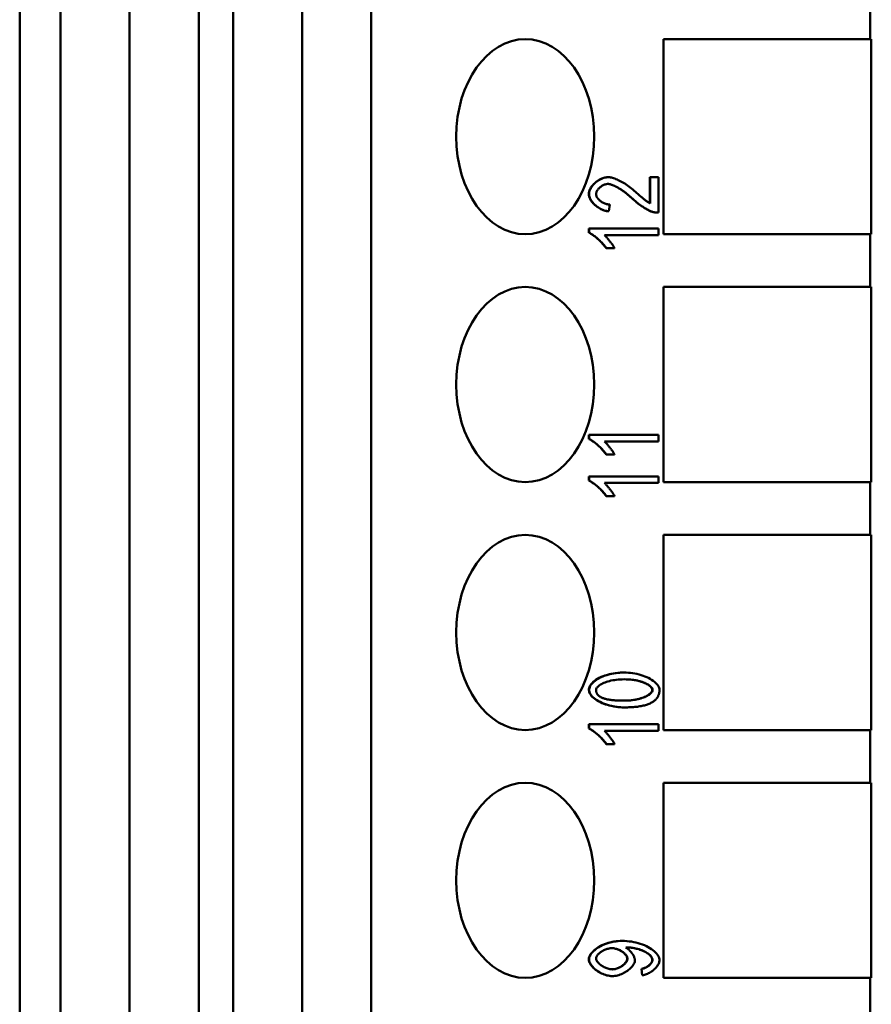
# Model space of a CAD drawing. Extents: x 0 to 420, y 0 to 594.
# Drawn here: x 152 to 169, y 214 to 234 of the extents above; entities that cross this region are included whole.
import ezdxf

# ---------------------------------------------------------------- set-up
doc = ezdxf.new("R2010")
doc.units = 0
doc.header["$LTSCALE"] = 2
doc.layers.add('Sichtbare Kanten(TC_020513_DIN)', color=7, linetype='Continuous', lineweight=50)

msp = doc.modelspace()

# ---------------------------------------------------------------- linework, layer by layer
at = {"layer": 'Sichtbare Kanten(TC_020513_DIN)'}
for p, q in [((151.651, 254.921), (151.651, 168.421)), ((152.49, 174.521), (152.49, 254.921)), ((153.903, 174.521), (153.903, 254.921)), ((155.319, 254.921), (155.319, 174.521)), ((156.026, 174.521), (156.026, 254.921)), ((157.438, 174.521), (157.438, 254.921)), ((158.854, 254.921), (158.854, 174.521)), ((169.076, 235.031), (169.076, 233.951)), ((164.837, 229.951), (164.837, 233.951)), ((164.837, 233.951), (169.076, 233.951)), ((169.076, 233.951), (169.097, 233.951)), ((169.097, 233.951), (169.097, 229.951)), ((163.702, 231.121), (163.707, 231.121)), ((164.562, 230.586), (164.562, 231.122)), ((164.562, 231.122), (164.567, 231.122)), ((164.567, 230.584), (164.567, 231.122)), ((164.567, 231.122), (164.734, 231.122)), ((164.734, 231.122), (164.734, 230.395)), ((163.741, 230.56), (163.723, 230.421)), ((163.718, 230.421), (163.723, 230.421)), ((164.718, 230.395), (164.723, 230.395)), ((163.309, 229.982), (163.309, 230.069)), ((163.309, 230.069), (163.314, 230.069)), ((163.314, 229.982), (163.314, 230.069)), ((163.314, 230.069), (164.734, 230.069)), ((164.734, 230.069), (164.734, 229.935)), ((163.309, 229.982), (163.314, 229.982)), ((164.734, 229.935), (163.628, 229.935)), ((169.076, 229.951), (164.837, 229.951)), ((169.076, 229.951), (169.076, 228.871)), ((169.097, 229.951), (169.076, 229.951)), ((163.664, 229.665), (163.669, 229.665)), ((163.837, 229.665), (163.669, 229.665)), ((164.837, 224.871), (164.837, 228.871)), ((164.837, 228.871), (169.076, 228.871)), ((169.076, 228.871), (169.097, 228.871)), ((169.097, 228.871), (169.097, 224.871)), ((163.309, 225.754), (163.309, 225.841)), ((163.309, 225.841), (163.314, 225.841)), ((163.314, 225.754), (163.314, 225.841)), ((163.314, 225.841), (164.734, 225.841)), ((164.734, 225.841), (164.734, 225.707)), ((163.309, 225.754), (163.314, 225.754)), ((164.734, 225.707), (163.628, 225.707)), ((163.664, 225.437), (163.669, 225.437)), ((163.837, 225.437), (163.669, 225.437)), ((163.309, 224.902), (163.309, 224.989)), ((163.309, 224.989), (163.314, 224.989)), ((163.314, 224.902), (163.314, 224.989)), ((163.314, 224.989), (164.734, 224.989)), ((164.734, 224.989), (164.734, 224.855)), ((163.309, 224.902), (163.314, 224.902)), ((164.734, 224.855), (163.628, 224.855)), ((169.076, 224.871), (164.837, 224.871)), ((169.076, 224.871), (169.076, 223.791)), ((169.097, 224.871), (169.076, 224.871)), ((163.664, 224.585), (163.669, 224.585)), ((163.837, 224.585), (163.669, 224.585)), ((164.837, 219.791), (164.837, 223.791)), ((164.837, 223.791), (169.076, 223.791)), ((169.076, 223.791), (169.097, 223.791)), ((169.097, 223.791), (169.097, 219.791)), ((164.031, 220.97), (164.036, 220.97)), ((164.031, 220.255), (164.036, 220.255)), ((163.309, 219.822), (163.309, 219.909)), ((163.309, 219.909), (163.314, 219.909)), ((163.309, 219.822), (163.314, 219.822)), ((163.314, 219.822), (163.314, 219.909)), ((163.314, 219.909), (164.734, 219.909)), ((164.734, 219.775), (163.628, 219.775)), ((164.734, 219.909), (164.734, 219.775)), ((169.076, 219.791), (164.837, 219.791)), ((169.076, 219.791), (169.076, 218.711)), ((169.097, 219.791), (169.076, 219.791)), ((163.664, 219.505), (163.669, 219.505)), ((163.837, 219.505), (163.669, 219.505)), ((164.837, 214.711), (164.837, 218.711)), ((164.837, 218.711), (169.076, 218.711)), ((169.076, 218.711), (169.097, 218.711)), ((169.097, 218.711), (169.097, 214.711)), ((163.993, 215.47), (163.998, 215.47)), ((164.386, 214.898), (164.391, 214.898)), ((164.401, 214.769), (164.386, 214.898)), ((164.406, 214.769), (164.391, 214.898)), ((163.787, 214.749), (163.792, 214.749)), ((164.401, 214.769), (164.406, 214.769)), ((169.076, 214.711), (164.837, 214.711)), ((169.076, 214.711), (169.076, 213.631)), ((169.097, 214.711), (169.076, 214.711))]:
    msp.add_line(p, q, dxfattribs=at)
at = {"layer": 'Sichtbare Kanten(TC_020513_DIN)', "flags": 128}
for points in [[(163.309, 230.778), (163.311, 230.802), (163.315, 230.825), (163.323, 230.848), (163.331, 230.869), (163.342, 230.889), (163.353, 230.908), (163.366, 230.927), (163.38, 230.945), (163.396, 230.963), (163.413, 230.981), (163.431, 230.998), (163.449, 231.014), (163.469, 231.029), (163.489, 231.044), (163.509, 231.057), (163.531, 231.07), (163.552, 231.081), (163.574, 231.091), (163.595, 231.1), (163.617, 231.107), (163.639, 231.113), (163.66, 231.117), (163.681, 231.12), (163.702, 231.121)], [(163.314, 230.778), (163.315, 230.798), (163.319, 230.818), (163.324, 230.838), (163.332, 230.858), (163.341, 230.878), (163.352, 230.898), (163.365, 230.918), (163.379, 230.937), (163.394, 230.956), (163.411, 230.974), (163.429, 230.992), (163.448, 231.009), (163.467, 231.025), (163.488, 231.04), (163.509, 231.054), (163.531, 231.067), (163.553, 231.079), (163.575, 231.089), (163.597, 231.099), (163.62, 231.106), (163.642, 231.112), (163.664, 231.117), (163.685, 231.12), (163.707, 231.121)], [(163.707, 231.121), (163.722, 231.12), (163.738, 231.118), (163.756, 231.115), (163.775, 231.111), (163.796, 231.106), (163.818, 231.1), (163.84, 231.092), (163.864, 231.083), (163.888, 231.073), (163.913, 231.062), (163.939, 231.049), (163.966, 231.035), (163.992, 231.021), (164.02, 231.005), (164.047, 230.988), (164.075, 230.97), (164.103, 230.951), (164.131, 230.931), (164.159, 230.91), (164.186, 230.888), (164.214, 230.866), (164.241, 230.843), (164.269, 230.82), (164.295, 230.796)], [(163.702, 230.982), (163.689, 230.981), (163.676, 230.98), (163.662, 230.977), (163.648, 230.973), (163.634, 230.968), (163.62, 230.963), (163.607, 230.956), (163.593, 230.949), (163.579, 230.941), (163.566, 230.932), (163.553, 230.923), (163.541, 230.913), (163.529, 230.903), (163.518, 230.892), (163.508, 230.881), (163.498, 230.87), (163.489, 230.858), (163.481, 230.846), (163.474, 230.834), (163.469, 230.822), (163.464, 230.81), (163.46, 230.798), (163.458, 230.786), (163.458, 230.775)], [(164.206, 230.677), (164.183, 230.699), (164.159, 230.72), (164.135, 230.741), (164.111, 230.761), (164.087, 230.78), (164.063, 230.799), (164.038, 230.817), (164.014, 230.834), (163.991, 230.85), (163.967, 230.866), (163.944, 230.881), (163.921, 230.895), (163.898, 230.908), (163.876, 230.92), (163.855, 230.931), (163.834, 230.941), (163.814, 230.95), (163.795, 230.958), (163.777, 230.965), (163.759, 230.971), (163.743, 230.975), (163.727, 230.979), (163.713, 230.981), (163.7, 230.982)], [(164.211, 230.677), (164.187, 230.699), (164.163, 230.721), (164.139, 230.741), (164.115, 230.762), (164.09, 230.781), (164.066, 230.8), (164.042, 230.818), (164.017, 230.835), (163.993, 230.852), (163.97, 230.868), (163.946, 230.882), (163.923, 230.896), (163.901, 230.909), (163.879, 230.921), (163.857, 230.932), (163.836, 230.943), (163.816, 230.951), (163.797, 230.959), (163.779, 230.966), (163.761, 230.972), (163.745, 230.976), (163.73, 230.979), (163.715, 230.981), (163.702, 230.982)], [(163.718, 230.421), (163.694, 230.423), (163.671, 230.427), (163.648, 230.432), (163.625, 230.439), (163.602, 230.447), (163.579, 230.456), (163.557, 230.467), (163.535, 230.478), (163.513, 230.491), (163.492, 230.504), (163.472, 230.518), (163.453, 230.533), (163.435, 230.549), (163.417, 230.566), (163.401, 230.583), (163.385, 230.6), (163.371, 230.618), (163.358, 230.637), (163.345, 230.658), (163.334, 230.679), (163.324, 230.702), (163.316, 230.726), (163.311, 230.751), (163.309, 230.778)], [(163.723, 230.421), (163.698, 230.424), (163.673, 230.428), (163.648, 230.434), (163.623, 230.441), (163.599, 230.45), (163.575, 230.46), (163.551, 230.472), (163.528, 230.485), (163.506, 230.498), (163.484, 230.513), (163.464, 230.529), (163.444, 230.546), (163.425, 230.563), (163.407, 230.581), (163.391, 230.599), (163.376, 230.618), (163.362, 230.638), (163.35, 230.658), (163.339, 230.678), (163.331, 230.698), (163.324, 230.718), (163.318, 230.738), (163.315, 230.758), (163.314, 230.778)], [(163.458, 230.775), (163.458, 230.762), (163.461, 230.75), (163.464, 230.737), (163.469, 230.725), (163.476, 230.712), (163.483, 230.7), (163.492, 230.688), (163.502, 230.676), (163.512, 230.664), (163.524, 230.652), (163.536, 230.641), (163.55, 230.631), (163.564, 230.62), (163.578, 230.611), (163.593, 230.602), (163.609, 230.594), (163.625, 230.586), (163.641, 230.58), (163.657, 230.574), (163.674, 230.569), (163.691, 230.565), (163.708, 230.562), (163.724, 230.56), (163.741, 230.56)], [(164.608, 230.41), (164.596, 230.414), (164.582, 230.419), (164.568, 230.425), (164.553, 230.432), (164.538, 230.44), (164.521, 230.448), (164.505, 230.457), (164.488, 230.467), (164.47, 230.477), (164.452, 230.488), (164.434, 230.499), (164.416, 230.511), (164.398, 230.524), (164.379, 230.536), (164.361, 230.549), (164.342, 230.563), (164.324, 230.577), (164.306, 230.591), (164.288, 230.605), (164.271, 230.619), (164.254, 230.634), (164.237, 230.648), (164.221, 230.663), (164.206, 230.677)], [(164.613, 230.41), (164.601, 230.414), (164.587, 230.419), (164.573, 230.425), (164.558, 230.432), (164.543, 230.44), (164.527, 230.448), (164.51, 230.457), (164.493, 230.467), (164.476, 230.477), (164.458, 230.488), (164.44, 230.499), (164.421, 230.511), (164.403, 230.523), (164.385, 230.536), (164.366, 230.549), (164.348, 230.563), (164.329, 230.577), (164.311, 230.591), (164.294, 230.605), (164.276, 230.619), (164.259, 230.633), (164.242, 230.648), (164.226, 230.663), (164.211, 230.677)], [(164.295, 230.796), (164.311, 230.781), (164.327, 230.767), (164.342, 230.753), (164.357, 230.739), (164.372, 230.727), (164.386, 230.714), (164.4, 230.703), (164.413, 230.692), (164.426, 230.681), (164.438, 230.671), (164.45, 230.661), (164.462, 230.652), (164.473, 230.644), (164.484, 230.636), (164.494, 230.628), (164.504, 230.621), (164.514, 230.615), (164.523, 230.609), (164.531, 230.604), (164.539, 230.599), (164.547, 230.594), (164.554, 230.59), (164.561, 230.587), (164.567, 230.584)], [(164.718, 230.395), (164.714, 230.395), (164.709, 230.395), (164.705, 230.395), (164.7, 230.395), (164.695, 230.396), (164.691, 230.396), (164.686, 230.396), (164.681, 230.397), (164.677, 230.397), (164.672, 230.397), (164.668, 230.398), (164.663, 230.399), (164.658, 230.399), (164.654, 230.4), (164.649, 230.401), (164.645, 230.402), (164.64, 230.403), (164.635, 230.403), (164.631, 230.404), (164.626, 230.405), (164.622, 230.407), (164.617, 230.408), (164.613, 230.409), (164.608, 230.41)], [(164.734, 230.395), (164.729, 230.395), (164.723, 230.395), (164.718, 230.395), (164.713, 230.395), (164.708, 230.395), (164.703, 230.395), (164.698, 230.396), (164.693, 230.396), (164.688, 230.396), (164.682, 230.397), (164.677, 230.397), (164.672, 230.398), (164.667, 230.399), (164.662, 230.399), (164.657, 230.4), (164.652, 230.401), (164.647, 230.402), (164.642, 230.403), (164.638, 230.404), (164.633, 230.405), (164.628, 230.406), (164.623, 230.408), (164.618, 230.409), (164.613, 230.41)], [(163.664, 229.665), (163.655, 229.679), (163.644, 229.694), (163.633, 229.709), (163.62, 229.725), (163.607, 229.741), (163.593, 229.757), (163.578, 229.773), (163.562, 229.789), (163.546, 229.805), (163.529, 229.821), (163.513, 229.837), (163.495, 229.852), (163.478, 229.867), (163.461, 229.882), (163.444, 229.896), (163.427, 229.909), (163.41, 229.922), (163.394, 229.933), (163.378, 229.944), (163.363, 229.954), (163.348, 229.963), (163.334, 229.97), (163.321, 229.977), (163.309, 229.982)], [(163.669, 229.665), (163.66, 229.679), (163.649, 229.694), (163.638, 229.709), (163.625, 229.725), (163.612, 229.741), (163.598, 229.757), (163.583, 229.773), (163.567, 229.789), (163.551, 229.805), (163.534, 229.821), (163.518, 229.837), (163.5, 229.853), (163.483, 229.868), (163.466, 229.882), (163.449, 229.896), (163.432, 229.909), (163.415, 229.922), (163.399, 229.933), (163.383, 229.944), (163.368, 229.954), (163.353, 229.963), (163.339, 229.97), (163.326, 229.977), (163.314, 229.982)], [(163.628, 229.935), (163.636, 229.928), (163.644, 229.92), (163.653, 229.912), (163.662, 229.902), (163.671, 229.892), (163.681, 229.881), (163.691, 229.869), (163.702, 229.857), (163.712, 229.844), (163.723, 229.831), (163.733, 229.818), (163.743, 229.805), (163.754, 229.791), (163.764, 229.778), (163.773, 229.765), (163.783, 229.752), (163.792, 229.739), (163.8, 229.727), (163.808, 229.715), (163.815, 229.703), (163.822, 229.692), (163.828, 229.682), (163.833, 229.673), (163.837, 229.665)], [(163.664, 225.437), (163.655, 225.451), (163.644, 225.466), (163.633, 225.482), (163.62, 225.497), (163.607, 225.513), (163.593, 225.529), (163.578, 225.545), (163.562, 225.561), (163.546, 225.578), (163.529, 225.594), (163.513, 225.609), (163.495, 225.625), (163.478, 225.64), (163.461, 225.654), (163.444, 225.668), (163.427, 225.681), (163.41, 225.694), (163.394, 225.706), (163.378, 225.716), (163.363, 225.726), (163.348, 225.735), (163.334, 225.743), (163.321, 225.749), (163.309, 225.754)], [(163.669, 225.437), (163.66, 225.451), (163.649, 225.466), (163.638, 225.482), (163.625, 225.497), (163.612, 225.513), (163.598, 225.529), (163.583, 225.545), (163.567, 225.562), (163.551, 225.578), (163.534, 225.594), (163.518, 225.609), (163.5, 225.625), (163.483, 225.64), (163.466, 225.654), (163.449, 225.668), (163.432, 225.681), (163.415, 225.694), (163.399, 225.706), (163.383, 225.716), (163.368, 225.726), (163.353, 225.735), (163.339, 225.743), (163.326, 225.749), (163.314, 225.754)], [(163.628, 225.707), (163.636, 225.7), (163.644, 225.692), (163.653, 225.684), (163.662, 225.674), (163.671, 225.664), (163.681, 225.653), (163.691, 225.641), (163.702, 225.629), (163.712, 225.616), (163.723, 225.604), (163.733, 225.59), (163.743, 225.577), (163.754, 225.564), (163.764, 225.55), (163.773, 225.537), (163.783, 225.524), (163.792, 225.511), (163.8, 225.499), (163.808, 225.487), (163.815, 225.475), (163.822, 225.465), (163.828, 225.454), (163.833, 225.445), (163.837, 225.437)], [(163.664, 224.585), (163.655, 224.599), (163.644, 224.614), (163.633, 224.629), (163.62, 224.645), (163.607, 224.661), (163.593, 224.677), (163.578, 224.693), (163.562, 224.709), (163.546, 224.725), (163.529, 224.741), (163.513, 224.757), (163.495, 224.772), (163.478, 224.787), (163.461, 224.802), (163.444, 224.816), (163.427, 224.829), (163.41, 224.842), (163.394, 224.853), (163.378, 224.864), (163.363, 224.874), (163.348, 224.883), (163.334, 224.89), (163.321, 224.897), (163.309, 224.902)], [(163.669, 224.585), (163.66, 224.599), (163.649, 224.614), (163.638, 224.629), (163.625, 224.645), (163.612, 224.661), (163.598, 224.677), (163.583, 224.693), (163.567, 224.709), (163.551, 224.725), (163.534, 224.741), (163.518, 224.757), (163.5, 224.773), (163.483, 224.788), (163.466, 224.802), (163.449, 224.816), (163.432, 224.829), (163.415, 224.842), (163.399, 224.853), (163.383, 224.864), (163.368, 224.874), (163.353, 224.883), (163.339, 224.89), (163.326, 224.897), (163.314, 224.902)], [(163.628, 224.855), (163.636, 224.848), (163.644, 224.84), (163.653, 224.832), (163.662, 224.822), (163.671, 224.812), (163.681, 224.801), (163.691, 224.789), (163.702, 224.777), (163.712, 224.764), (163.723, 224.751), (163.733, 224.738), (163.743, 224.725), (163.754, 224.711), (163.764, 224.698), (163.773, 224.685), (163.783, 224.672), (163.792, 224.659), (163.8, 224.647), (163.808, 224.635), (163.815, 224.623), (163.822, 224.612), (163.828, 224.602), (163.833, 224.593), (163.837, 224.585)], [(163.309, 220.613), (163.311, 220.632), (163.315, 220.651), (163.322, 220.671), (163.332, 220.691), (163.345, 220.712), (163.36, 220.733), (163.379, 220.755), (163.402, 220.777), (163.427, 220.798), (163.456, 220.819), (163.489, 220.84), (163.525, 220.86), (163.564, 220.879), (163.606, 220.895), (163.648, 220.91), (163.691, 220.924), (163.735, 220.935), (163.779, 220.945), (163.823, 220.953), (163.867, 220.959), (163.91, 220.964), (163.952, 220.967), (163.992, 220.969), (164.031, 220.97)], [(163.314, 220.613), (163.316, 220.632), (163.321, 220.652), (163.328, 220.673), (163.339, 220.695), (163.353, 220.716), (163.37, 220.738), (163.389, 220.76), (163.412, 220.781), (163.437, 220.802), (163.465, 220.822), (163.495, 220.841), (163.528, 220.859), (163.563, 220.876), (163.6, 220.891), (163.639, 220.906), (163.68, 220.919), (163.722, 220.93), (163.766, 220.941), (163.81, 220.949), (163.856, 220.957), (163.901, 220.962), (163.947, 220.966), (163.992, 220.969), (164.036, 220.97)], [(164.036, 220.97), (164.078, 220.969), (164.121, 220.966), (164.165, 220.962), (164.208, 220.957), (164.252, 220.949), (164.295, 220.941), (164.338, 220.93), (164.379, 220.918), (164.42, 220.905), (164.459, 220.891), (164.497, 220.875), (164.532, 220.858), (164.566, 220.84), (164.597, 220.822), (164.626, 220.802), (164.653, 220.782), (164.677, 220.761), (164.698, 220.74), (164.716, 220.718), (164.731, 220.697), (164.742, 220.675), (164.751, 220.654), (164.756, 220.633), (164.758, 220.613)], [(163.458, 220.612), (163.459, 220.623), (163.462, 220.635), (163.468, 220.648), (163.476, 220.66), (163.487, 220.673), (163.499, 220.685), (163.513, 220.698), (163.53, 220.71), (163.549, 220.722), (163.569, 220.734), (163.592, 220.745), (163.616, 220.756), (163.642, 220.767), (163.67, 220.777), (163.7, 220.786), (163.731, 220.795), (163.764, 220.803), (163.799, 220.81), (163.835, 220.816), (163.872, 220.821), (163.911, 220.825), (163.952, 220.829), (163.993, 220.83), (164.036, 220.831)], [(164.61, 220.613), (164.607, 220.632), (164.599, 220.649), (164.589, 220.664), (164.578, 220.677), (164.566, 220.688), (164.552, 220.7), (164.536, 220.711), (164.519, 220.722), (164.5, 220.733), (164.479, 220.744), (164.456, 220.754), (164.432, 220.764), (164.407, 220.774), (164.38, 220.782), (164.352, 220.791), (164.322, 220.799), (164.29, 220.806), (164.258, 220.812), (164.224, 220.817), (164.189, 220.822), (164.152, 220.826), (164.115, 220.829), (164.076, 220.83), (164.036, 220.831)], [(164.036, 220.831), (164.079, 220.83), (164.121, 220.829), (164.161, 220.825), (164.2, 220.821), (164.238, 220.816), (164.274, 220.81), (164.308, 220.803), (164.341, 220.795), (164.373, 220.786), (164.402, 220.777), (164.43, 220.767), (164.456, 220.756), (164.481, 220.745), (164.503, 220.734), (164.524, 220.722), (164.543, 220.71), (164.559, 220.698), (164.574, 220.686), (164.586, 220.673), (164.597, 220.661), (164.605, 220.649), (164.611, 220.637), (164.614, 220.625), (164.615, 220.613)], [(164.031, 220.255), (163.995, 220.255), (163.957, 220.257), (163.919, 220.261), (163.881, 220.265), (163.842, 220.271), (163.804, 220.278), (163.766, 220.286), (163.728, 220.295), (163.69, 220.306), (163.654, 220.317), (163.618, 220.33), (163.583, 220.344), (163.549, 220.36), (163.516, 220.376), (163.485, 220.393), (163.457, 220.411), (163.431, 220.43), (163.407, 220.448), (163.386, 220.468), (163.367, 220.487), (163.348, 220.511), (163.33, 220.54), (163.315, 220.574), (163.309, 220.613)], [(164.036, 220.255), (163.994, 220.256), (163.951, 220.258), (163.907, 220.262), (163.863, 220.268), (163.82, 220.276), (163.776, 220.284), (163.734, 220.295), (163.692, 220.307), (163.651, 220.32), (163.612, 220.334), (163.575, 220.35), (163.539, 220.367), (163.505, 220.385), (163.474, 220.404), (163.445, 220.423), (163.419, 220.443), (163.395, 220.464), (163.374, 220.486), (163.356, 220.507), (163.341, 220.529), (163.329, 220.55), (163.321, 220.572), (163.316, 220.593), (163.314, 220.613)], [(163.559, 220.462), (163.551, 220.467), (163.543, 220.472), (163.535, 220.477), (163.528, 220.482), (163.521, 220.487), (163.515, 220.493), (163.508, 220.498), (163.503, 220.504), (163.497, 220.51), (163.492, 220.516), (163.487, 220.522), (163.483, 220.528), (163.479, 220.534), (163.475, 220.54), (163.472, 220.547), (163.469, 220.554), (163.466, 220.56), (163.464, 220.567), (163.462, 220.574), (163.46, 220.582), (163.459, 220.589), (163.458, 220.596), (163.458, 220.604), (163.458, 220.612)], [(164.036, 220.394), (164.076, 220.394), (164.114, 220.396), (164.151, 220.399), (164.187, 220.402), (164.222, 220.407), (164.256, 220.412), (164.288, 220.418), (164.319, 220.425), (164.348, 220.433), (164.377, 220.441), (164.403, 220.45), (164.429, 220.459), (164.453, 220.469), (164.475, 220.479), (164.496, 220.489), (164.515, 220.5), (164.533, 220.511), (164.549, 220.523), (164.563, 220.534), (164.576, 220.546), (164.588, 220.56), (164.599, 220.575), (164.607, 220.593), (164.61, 220.613)], [(164.615, 220.613), (164.614, 220.601), (164.611, 220.589), (164.605, 220.577), (164.597, 220.565), (164.586, 220.552), (164.574, 220.54), (164.559, 220.527), (164.543, 220.515), (164.524, 220.503), (164.504, 220.491), (164.481, 220.479), (164.457, 220.468), (164.431, 220.458), (164.403, 220.448), (164.373, 220.438), (164.342, 220.43), (164.309, 220.422), (164.274, 220.415), (164.238, 220.409), (164.201, 220.403), (164.162, 220.399), (164.121, 220.396), (164.079, 220.394), (164.036, 220.394)], [(164.758, 220.613), (164.757, 220.6), (164.757, 220.587), (164.755, 220.574), (164.754, 220.562), (164.751, 220.55), (164.748, 220.538), (164.745, 220.526), (164.741, 220.515), (164.737, 220.504), (164.732, 220.493), (164.727, 220.482), (164.721, 220.471), (164.715, 220.461), (164.708, 220.451), (164.701, 220.441), (164.693, 220.432), (164.685, 220.422), (164.676, 220.413), (164.666, 220.404), (164.657, 220.395), (164.646, 220.387), (164.635, 220.379), (164.624, 220.371), (164.612, 220.363)], [(164.036, 220.394), (164.008, 220.394), (163.98, 220.394), (163.953, 220.395), (163.926, 220.395), (163.901, 220.397), (163.876, 220.398), (163.852, 220.399), (163.829, 220.401), (163.806, 220.403), (163.784, 220.405), (163.763, 220.408), (163.743, 220.411), (163.723, 220.414), (163.705, 220.417), (163.687, 220.42), (163.669, 220.424), (163.653, 220.428), (163.637, 220.432), (163.622, 220.437), (163.608, 220.441), (163.595, 220.446), (163.582, 220.451), (163.57, 220.457), (163.559, 220.462)], [(164.612, 220.363), (164.597, 220.354), (164.581, 220.346), (164.564, 220.338), (164.547, 220.33), (164.528, 220.323), (164.509, 220.316), (164.49, 220.309), (164.469, 220.303), (164.448, 220.297), (164.426, 220.292), (164.403, 220.287), (164.379, 220.282), (164.355, 220.278), (164.33, 220.274), (164.304, 220.27), (164.277, 220.267), (164.25, 220.264), (164.222, 220.262), (164.193, 220.26), (164.163, 220.258), (164.132, 220.257), (164.101, 220.256), (164.069, 220.255), (164.036, 220.255)], [(163.664, 219.505), (163.655, 219.519), (163.644, 219.534), (163.633, 219.549), (163.62, 219.565), (163.607, 219.581), (163.593, 219.597), (163.578, 219.613), (163.562, 219.629), (163.546, 219.645), (163.529, 219.661), (163.513, 219.677), (163.495, 219.692), (163.478, 219.707), (163.461, 219.722), (163.444, 219.736), (163.427, 219.749), (163.41, 219.762), (163.394, 219.773), (163.378, 219.784), (163.363, 219.794), (163.348, 219.803), (163.334, 219.81), (163.321, 219.817), (163.309, 219.822)], [(163.669, 219.505), (163.66, 219.519), (163.649, 219.534), (163.638, 219.549), (163.625, 219.565), (163.612, 219.581), (163.598, 219.597), (163.583, 219.613), (163.567, 219.629), (163.551, 219.645), (163.534, 219.661), (163.518, 219.677), (163.5, 219.693), (163.483, 219.708), (163.466, 219.722), (163.449, 219.736), (163.432, 219.749), (163.415, 219.762), (163.399, 219.773), (163.383, 219.784), (163.368, 219.794), (163.353, 219.803), (163.339, 219.81), (163.326, 219.817), (163.314, 219.822)], [(163.628, 219.775), (163.636, 219.768), (163.644, 219.76), (163.653, 219.752), (163.662, 219.742), (163.671, 219.732), (163.681, 219.721), (163.691, 219.709), (163.702, 219.697), (163.712, 219.684), (163.723, 219.671), (163.733, 219.658), (163.743, 219.645), (163.754, 219.631), (163.764, 219.618), (163.773, 219.605), (163.783, 219.592), (163.792, 219.579), (163.8, 219.567), (163.808, 219.555), (163.815, 219.543), (163.822, 219.532), (163.828, 219.522), (163.833, 219.513), (163.837, 219.505)], [(163.309, 215.093), (163.312, 215.118), (163.319, 215.142), (163.328, 215.164), (163.34, 215.185), (163.354, 215.206), (163.371, 215.227), (163.391, 215.249), (163.413, 215.271), (163.437, 215.292), (163.464, 215.312), (163.494, 215.332), (163.525, 215.351), (163.559, 215.37), (163.594, 215.387), (163.631, 215.402), (163.669, 215.416), (163.707, 215.429), (163.747, 215.439), (163.787, 215.449), (163.828, 215.456), (163.869, 215.462), (163.91, 215.466), (163.951, 215.469), (163.993, 215.47)], [(163.314, 215.093), (163.316, 215.112), (163.32, 215.131), (163.328, 215.152), (163.339, 215.174), (163.352, 215.195), (163.368, 215.218), (163.387, 215.24), (163.409, 215.262), (163.433, 215.283), (163.459, 215.305), (163.488, 215.325), (163.519, 215.345), (163.552, 215.363), (163.586, 215.381), (163.623, 215.397), (163.661, 215.411), (163.7, 215.425), (163.741, 215.436), (163.782, 215.446), (163.824, 215.455), (163.867, 215.461), (163.911, 215.466), (163.954, 215.469), (163.998, 215.47)], [(163.458, 215.11), (163.459, 215.121), (163.461, 215.133), (163.465, 215.144), (163.471, 215.156), (163.479, 215.168), (163.487, 215.18), (163.497, 215.192), (163.509, 215.204), (163.521, 215.215), (163.535, 215.227), (163.549, 215.238), (163.564, 215.248), (163.58, 215.259), (163.597, 215.268), (163.614, 215.277), (163.632, 215.286), (163.65, 215.293), (163.669, 215.3), (163.688, 215.306), (163.707, 215.311), (163.726, 215.315), (163.745, 215.318), (163.764, 215.32), (163.783, 215.32)], [(164.096, 215.107), (164.095, 215.122), (164.091, 215.136), (164.086, 215.149), (164.08, 215.161), (164.072, 215.173), (164.064, 215.184), (164.054, 215.196), (164.043, 215.208), (164.031, 215.219), (164.018, 215.23), (164.004, 215.241), (163.989, 215.251), (163.974, 215.261), (163.958, 215.27), (163.941, 215.279), (163.924, 215.287), (163.907, 215.294), (163.889, 215.301), (163.871, 215.306), (163.853, 215.311), (163.835, 215.315), (163.817, 215.318), (163.799, 215.32), (163.781, 215.32)], [(163.783, 215.32), (163.802, 215.32), (163.821, 215.318), (163.839, 215.315), (163.858, 215.311), (163.877, 215.306), (163.896, 215.3), (163.914, 215.293), (163.932, 215.286), (163.949, 215.277), (163.966, 215.268), (163.982, 215.259), (163.998, 215.249), (164.013, 215.238), (164.027, 215.227), (164.04, 215.215), (164.052, 215.204), (164.063, 215.192), (164.072, 215.18), (164.081, 215.167), (164.088, 215.155), (164.094, 215.143), (164.098, 215.131), (164.1, 215.119), (164.101, 215.107)], [(163.998, 215.47), (164.043, 215.469), (164.09, 215.466), (164.136, 215.461), (164.183, 215.455), (164.23, 215.446), (164.276, 215.436), (164.321, 215.424), (164.365, 215.411), (164.407, 215.396), (164.448, 215.38), (164.488, 215.362), (164.525, 215.343), (164.56, 215.323), (164.593, 215.302), (164.623, 215.28), (164.65, 215.258), (164.675, 215.235), (164.696, 215.212), (164.715, 215.188), (164.73, 215.165), (164.742, 215.142), (164.751, 215.119), (164.756, 215.097), (164.758, 215.077)], [(164.102, 215.337), (164.101, 215.337), (164.1, 215.337), (164.099, 215.337), (164.098, 215.337), (164.097, 215.337), (164.096, 215.337), (164.095, 215.337), (164.094, 215.337), (164.092, 215.337), (164.091, 215.337), (164.09, 215.337), (164.088, 215.337), (164.087, 215.337), (164.085, 215.337), (164.084, 215.337), (164.082, 215.337), (164.08, 215.336), (164.079, 215.336), (164.077, 215.336), (164.075, 215.336), (164.073, 215.336), (164.072, 215.336), (164.07, 215.336), (164.068, 215.336)], [(164.068, 215.336), (164.078, 215.33), (164.089, 215.323), (164.1, 215.316), (164.11, 215.308), (164.121, 215.299), (164.132, 215.289), (164.142, 215.279), (164.153, 215.268), (164.163, 215.256), (164.173, 215.245), (164.183, 215.232), (164.192, 215.22), (164.201, 215.207), (164.209, 215.195), (164.217, 215.182), (164.224, 215.169), (164.231, 215.156), (164.237, 215.143), (164.242, 215.131), (164.246, 215.119), (164.25, 215.107), (164.252, 215.095), (164.254, 215.084), (164.254, 215.073)], [(164.61, 215.08), (164.607, 215.102), (164.598, 215.125), (164.582, 215.15), (164.56, 215.177), (164.532, 215.202), (164.504, 215.222), (164.476, 215.239), (164.452, 215.252), (164.429, 215.263), (164.406, 215.273), (164.382, 215.282), (164.358, 215.29), (164.333, 215.298), (164.309, 215.305), (164.284, 215.311), (164.261, 215.317), (164.237, 215.322), (164.214, 215.326), (164.192, 215.329), (164.171, 215.332), (164.151, 215.334), (164.133, 215.336), (164.116, 215.337), (164.1, 215.337)], [(164.615, 215.08), (164.614, 215.093), (164.61, 215.107), (164.604, 215.122), (164.596, 215.138), (164.585, 215.153), (164.572, 215.169), (164.557, 215.184), (164.54, 215.199), (164.521, 215.214), (164.5, 215.228), (164.477, 215.241), (164.452, 215.254), (164.425, 215.266), (164.397, 215.278), (164.368, 215.288), (164.338, 215.298), (164.307, 215.307), (164.275, 215.314), (164.244, 215.321), (164.213, 215.327), (164.182, 215.331), (164.153, 215.334), (164.126, 215.336), (164.102, 215.337)], [(163.787, 214.749), (163.759, 214.75), (163.732, 214.753), (163.704, 214.758), (163.676, 214.764), (163.649, 214.772), (163.622, 214.782), (163.595, 214.792), (163.569, 214.804), (163.544, 214.817), (163.519, 214.831), (163.495, 214.846), (163.472, 214.862), (163.45, 214.879), (163.429, 214.896), (163.409, 214.914), (163.391, 214.932), (163.374, 214.951), (163.359, 214.97), (163.346, 214.988), (163.334, 215.007), (163.325, 215.027), (163.317, 215.048), (163.311, 215.07), (163.309, 215.093)], [(163.792, 214.749), (163.765, 214.75), (163.737, 214.753), (163.709, 214.758), (163.682, 214.764), (163.654, 214.772), (163.626, 214.782), (163.599, 214.793), (163.572, 214.805), (163.546, 214.819), (163.52, 214.833), (163.496, 214.849), (163.472, 214.866), (163.45, 214.883), (163.428, 214.901), (163.408, 214.919), (163.39, 214.938), (163.373, 214.958), (163.359, 214.977), (163.346, 214.997), (163.335, 215.016), (163.326, 215.036), (163.32, 215.055), (163.316, 215.075), (163.314, 215.093)], [(163.797, 214.887), (163.778, 214.888), (163.759, 214.89), (163.739, 214.893), (163.72, 214.898), (163.7, 214.903), (163.68, 214.91), (163.661, 214.917), (163.642, 214.925), (163.623, 214.934), (163.605, 214.944), (163.588, 214.954), (163.571, 214.965), (163.555, 214.976), (163.539, 214.988), (163.525, 215), (163.512, 215.012), (163.5, 215.025), (163.489, 215.037), (163.48, 215.05), (163.472, 215.062), (163.466, 215.075), (163.461, 215.087), (163.459, 215.099), (163.458, 215.11)], [(163.794, 214.888), (163.812, 214.888), (163.829, 214.89), (163.847, 214.894), (163.864, 214.898), (163.881, 214.903), (163.898, 214.909), (163.915, 214.916), (163.931, 214.924), (163.947, 214.932), (163.963, 214.941), (163.978, 214.951), (163.993, 214.961), (164.007, 214.971), (164.02, 214.982), (164.032, 214.993), (164.044, 215.005), (164.055, 215.016), (164.064, 215.028), (164.073, 215.04), (164.08, 215.052), (164.086, 215.065), (164.091, 215.078), (164.095, 215.092), (164.096, 215.107)], [(164.101, 215.107), (164.1, 215.095), (164.098, 215.083), (164.094, 215.07), (164.088, 215.058), (164.081, 215.045), (164.073, 215.033), (164.063, 215.02), (164.052, 215.008), (164.04, 214.996), (164.028, 214.984), (164.014, 214.973), (164, 214.962), (163.985, 214.951), (163.969, 214.941), (163.953, 214.932), (163.936, 214.923), (163.919, 214.916), (163.901, 214.909), (163.884, 214.902), (163.866, 214.897), (163.849, 214.893), (163.831, 214.89), (163.814, 214.888), (163.797, 214.887)], [(164.254, 215.073), (164.253, 215.056), (164.249, 215.039), (164.243, 215.021), (164.234, 215.002), (164.224, 214.984), (164.211, 214.965), (164.197, 214.947), (164.181, 214.929), (164.163, 214.911), (164.143, 214.894), (164.123, 214.877), (164.101, 214.86), (164.078, 214.845), (164.054, 214.83), (164.029, 214.816), (164.004, 214.803), (163.978, 214.791), (163.952, 214.78), (163.925, 214.771), (163.898, 214.763), (163.871, 214.757), (163.845, 214.753), (163.818, 214.75), (163.792, 214.749)], [(164.386, 214.898), (164.4, 214.9), (164.413, 214.903), (164.427, 214.907), (164.44, 214.911), (164.453, 214.916), (164.466, 214.921), (164.478, 214.927), (164.491, 214.934), (164.502, 214.94), (164.514, 214.947), (164.525, 214.955), (164.535, 214.963), (164.545, 214.971), (164.554, 214.979), (164.563, 214.987), (164.571, 214.996), (164.579, 215.005), (164.585, 215.014), (164.592, 215.023), (164.597, 215.033), (164.602, 215.044), (164.606, 215.055), (164.609, 215.067), (164.61, 215.08)], [(164.391, 214.898), (164.406, 214.901), (164.42, 214.904), (164.434, 214.908), (164.448, 214.912), (164.462, 214.918), (164.476, 214.924), (164.489, 214.93), (164.501, 214.937), (164.514, 214.944), (164.525, 214.952), (164.537, 214.96), (164.547, 214.968), (164.557, 214.977), (164.567, 214.986), (164.575, 214.995), (164.583, 215.004), (164.59, 215.014), (164.597, 215.023), (164.602, 215.033), (164.607, 215.042), (164.61, 215.052), (164.613, 215.061), (164.615, 215.071), (164.615, 215.08)], [(164.758, 215.077), (164.757, 215.06), (164.754, 215.044), (164.749, 215.027), (164.743, 215.01), (164.735, 214.994), (164.726, 214.977), (164.716, 214.96), (164.704, 214.944), (164.69, 214.927), (164.676, 214.911), (164.661, 214.896), (164.645, 214.881), (164.627, 214.866), (164.609, 214.853), (164.591, 214.84), (164.572, 214.827), (164.552, 214.816), (164.532, 214.806), (164.511, 214.796), (164.49, 214.788), (164.469, 214.781), (164.448, 214.776), (164.427, 214.771), (164.406, 214.769)]]:
    msp.add_lwpolyline(points, dxfattribs=at)
at = {"layer": 'Sichtbare Kanten(TC_020513_DIN)'}
for centre in [(162.008, 231.951), (162.008, 226.871), (162.008, 221.791), (162.008, 216.711)]:
    msp.add_ellipse(centre, major_axis=(0, -2), ratio=0.707107, dxfattribs=at)

doc.saveas('drawing.dxf')
